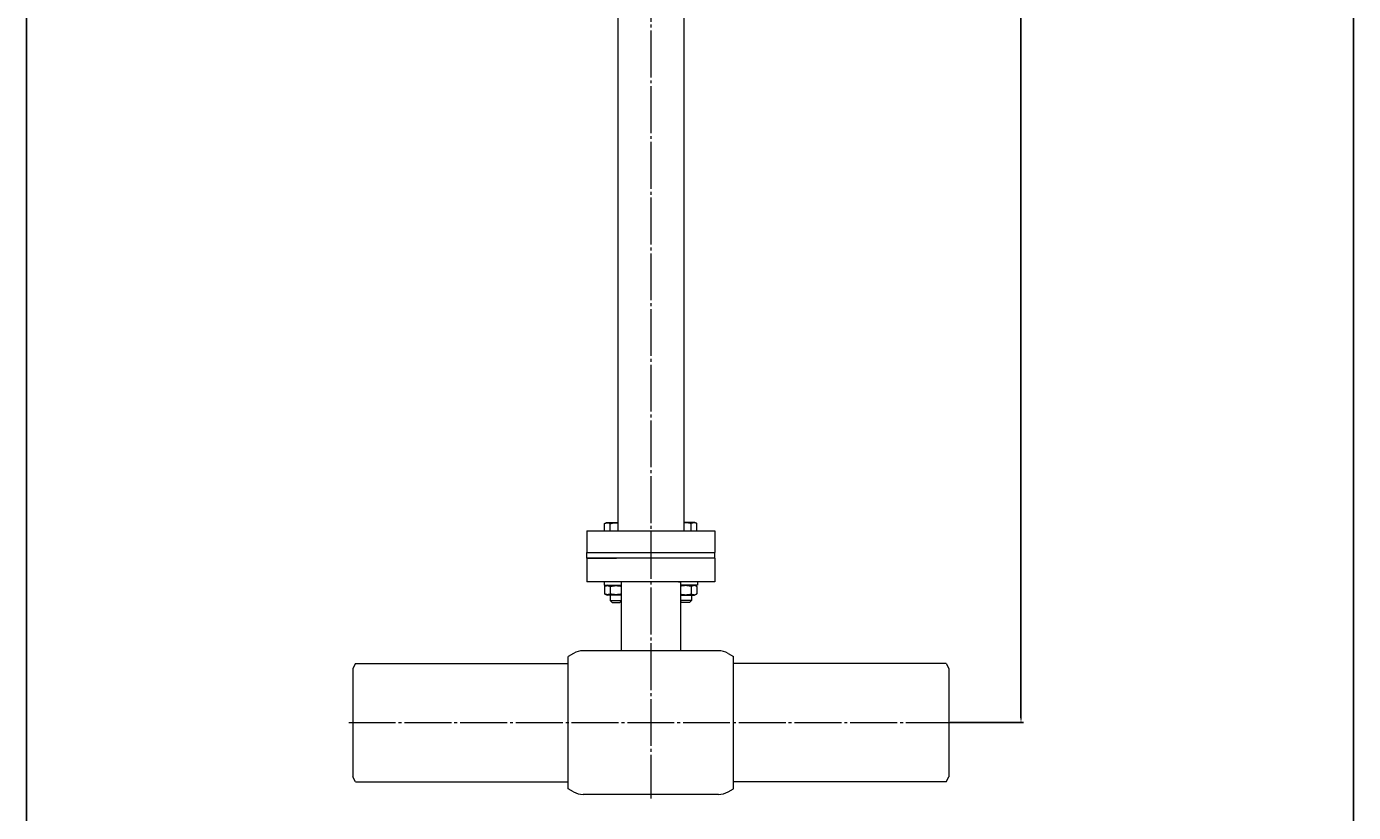
# Model space of a CAD drawing. Units: millimetres. Extents: x -88 to 586, y 143 to 1572.
# Drawn here: x -88 to 586, y 458 to 857 of the extents above; entities that cross this region are included whole.
import ezdxf

# ---------------------------------------------------------------- set-up
doc = ezdxf.new("R2010")
doc.units = ezdxf.units.MM
doc.linetypes.add('K5LT_AXLED', pattern=[28.299999, 23.799999, -1.5, 1.5, -1.5])
doc.linetypes.add('K5LT_THIN', pattern=[0])
doc.dimstyles.new('ISO-25', dxfattribs={"dimtxt": 2.5, "dimasz": 2.5, "dimexe": 1.25, "dimexo": 0.625, "dimtad": 1, "dimtxsty": 'Standard', "dimcen": 2.5, "dimadec": 0, "dimazin": 0, "dimtfac": 1, "dimtmove": 0, "dimatfit": 3, "dimfxl": 1, "dimarcsym": 0})

# ---------------------------------------------------------------- blocks, each defined once
blk = doc.blocks.new('*D21')
at = {"color": 0, "lineweight": -2}
for p, q in [((229.93, 1504.36), (418.53, 1504.36)), ((417.28, 1501.86), (417.28, 506.36)), ((381.31, 503.86), (418.53, 503.86))]:
    blk.add_line(p, q, dxfattribs=at)
at = {"color": 0}
for points in [[(416.87, 1501.86), (417.7, 1501.86), (417.28, 1504.36)], [(416.87, 506.36), (417.7, 506.36), (417.28, 503.86)]]:
    blk.add_solid(points, dxfattribs=at)
at = {"layer": 'Defpoints', "color": 0}
for p in [(229.3, 1504.36), (380.68, 503.86), (417.28, 503.86)]:
    blk.add_point(p, dxfattribs=at)
at = {"color": 0, "insert": (415.41, 1004.11), "char_height": 2.5, "attachment_point": 5, "rotation": 90}
blk.add_mtext('1000{\\fArial|b0|i0|c204|p34;\\H0.83333x;*}', dxfattribs=at)

msp = doc.modelspace()

# ---------------------------------------------------------------- linework, layer by layer
at = {"color": 4, "linetype": 'K5LT_AXLED', "lineweight": 18}
for p, q in [((229.302, 1506.359), (229.284, 465.359)), ((75.884, 503.859), (382.684, 503.859))]:
    msp.add_line(p, q, dxfattribs=at)
at = {"color": 7, "linetype": 'K5LT_THIN', "lineweight": 18}
for p, q in [((212.534, 1449.359), (212.534, 601.359)), ((246.034, 1449.359), (246.034, 601.359)), ((196.784, 601.359), (196.784, 590.359)), ((196.784, 601.359), (261.784, 601.359)), ((205.833, 604.969), (206.856, 605.559)), ((205.833, 601.359), (205.833, 604.969)), ((206.856, 605.559), (209.231, 605.559)), ((208.719, 601.359), (208.719, 604.969)), ((209.231, 605.559), (212.534, 605.559)), ((249.337, 605.559), (246.034, 605.559)), ((251.712, 605.559), (249.337, 605.559)), ((249.848, 601.359), (249.848, 604.969)), ((252.735, 604.969), (251.712, 605.559)), ((252.735, 601.359), (252.735, 604.969)), ((261.784, 601.359), (261.784, 590.359)), ((196.784, 590.359), (211.784, 590.359)), ((196.784, 590.359), (261.784, 590.359)), ((196.784, 587.359), (196.784, 590.359)), ((196.784, 587.359), (211.784, 587.359)), ((196.784, 587.359), (196.784, 575.359)), ((261.784, 587.359), (196.784, 587.359)), ((261.784, 587.359), (261.784, 590.359)), ((261.784, 587.359), (261.784, 575.359)), ((261.784, 575.359), (196.784, 575.359)), ((205.606, 575.359), (205.606, 573.759)), ((205.606, 573.759), (214.284, 573.759)), ((207.106, 573.759), (205.833, 573.024)), ((205.833, 573.024), (205.833, 569.295)), ((208.719, 573.024), (208.719, 569.295)), ((214.284, 575.359), (214.284, 540.359)), ((243.284, 575.359), (244.284, 575.359)), ((244.284, 575.359), (244.284, 540.359)), ((252.962, 573.759), (244.284, 573.759)), ((249.848, 573.024), (249.848, 569.295)), ((251.462, 573.759), (252.735, 573.024)), ((252.735, 573.024), (252.735, 569.295)), ((252.962, 575.359), (252.962, 573.759)), ((205.833, 569.295), (207.106, 568.559)), ((214.284, 568.559), (207.106, 568.559)), ((208.606, 568.559), (208.606, 565.959)), ((244.284, 568.559), (251.462, 568.559)), ((249.962, 568.559), (249.962, 565.959)), ((252.735, 569.295), (251.462, 568.559)), ((208.606, 565.959), (209.606, 564.959)), ((208.606, 565.959), (214.284, 565.959)), ((209.606, 564.959), (213.606, 564.959)), ((214.284, 565.637), (213.606, 564.959)), ((249.962, 565.959), (244.284, 565.959)), ((244.284, 565.637), (244.962, 564.959)), ((248.962, 564.959), (244.962, 564.959)), ((249.962, 565.959), (248.962, 564.959)), ((263.604, 540.359), (194.963, 540.359)), ((79.327, 533.859), (77.884, 531.359)), ((79.327, 533.859), (187.284, 533.859)), ((189.963, 539.02), (187.284, 537.473)), ((187.284, 470.246), (187.284, 537.473)), ((268.604, 539.02), (271.284, 537.473)), ((271.284, 470.246), (271.284, 537.473)), ((379.241, 533.859), (271.284, 533.859)), ((379.241, 533.859), (380.684, 531.359)), ((77.884, 531.359), (77.884, 476.359)), ((380.684, 531.359), (380.684, 476.359)), ((79.327, 473.859), (77.884, 476.359)), ((79.327, 473.859), (187.284, 473.859)), ((379.241, 473.859), (271.284, 473.859)), ((379.241, 473.859), (380.684, 476.359)), ((189.963, 468.699), (187.284, 470.246)), ((263.604, 467.359), (194.963, 467.359)), ((268.604, 468.699), (271.284, 470.246))]:
    msp.add_line(p, q, dxfattribs=at)
msp.add_lwpolyline([(-87.748, 1571.678), (586.128, 1571.678), (586.128, 143.312), (-87.748, 143.312)], close=True)
for centre, start, end in [((194.963, 530.359), 90, 120), ((263.604, 530.359), 60, 90), ((194.963, 477.359), 240, 270), ((263.604, 477.359), 270, 300)]:
    msp.add_arc(centre, 10, start, end, dxfattribs=at)
for points, knots in [([(205.833, 604.969), (206.025, 605.08), (206.304, 605.217), (206.652, 605.33), (206.864, 605.379), (207.051, 605.406), (207.226, 605.417), (207.421, 605.413), (207.633, 605.39), (207.888, 605.335), (208.252, 605.215), (208.536, 605.074), (208.719, 604.969)], [0, 0, 0, 0, 2.6664898, 3.8104252, 4.7004436, 5.503844, 6.2943508, 7.0388447, 8.0910052, 9.1209598, 10.4549361, 13, 13, 13, 13]), ([(208.719, 604.969), (208.974, 605.042), (209.362, 605.143), (209.923, 605.259), (210.359, 605.33), (210.783, 605.379), (211.155, 605.406), (211.507, 605.417), (211.843, 605.414), (212.184, 605.398), (212.412, 605.379), (212.534, 605.366)], [0, 0, 0, 0, 2.4684376, 3.737655, 5.3411249, 6.5886758, 7.714813, 8.8228772, 9.8664443, 10.8541569, 12, 12, 12, 12]), ([(249.848, 604.969), (249.594, 605.042), (249.206, 605.143), (248.645, 605.259), (248.209, 605.33), (247.785, 605.379), (247.413, 605.406), (247.061, 605.417), (246.724, 605.414), (246.384, 605.398), (246.156, 605.379), (246.034, 605.366)], [0, 0, 0, 0, 2.4684376, 3.737655, 5.3411249, 6.5886758, 7.714813, 8.8228772, 9.8664443, 10.8541569, 12, 12, 12, 12]), ([(252.735, 604.969), (252.543, 605.08), (252.264, 605.217), (251.915, 605.33), (251.704, 605.379), (251.517, 605.406), (251.342, 605.417), (251.147, 605.413), (250.935, 605.39), (250.68, 605.335), (250.315, 605.215), (250.032, 605.074), (249.848, 604.969)], [0, 0, 0, 0, 2.6664898, 3.8104252, 4.7004436, 5.503844, 6.2943508, 7.0388447, 8.0910052, 9.1209598, 10.4549361, 13, 13, 13, 13]), ([(205.833, 573.024), (206.014, 573.129), (206.29, 573.266), (206.633, 573.381), (206.869, 573.436), (207.066, 573.464), (207.255, 573.473), (207.45, 573.467), (207.674, 573.439), (207.951, 573.373), (208.301, 573.248), (208.564, 573.114), (208.719, 573.024)], [0, 0, 0, 0, 2.5181572, 3.7727822, 4.628189, 5.6701289, 6.3991186, 7.1458945, 8.2722292, 9.3857822, 10.8461658, 13, 13, 13, 13]), ([(208.719, 573.024), (209.044, 573.118), (209.535, 573.242), (210.156, 573.355), (210.611, 573.418), (211.066, 573.459), (211.51, 573.474), (211.955, 573.467), (212.403, 573.439), (212.901, 573.38), (213.531, 573.272), (213.989, 573.163), (214.284, 573.083)], [0, 0, 0, 0, 2.3382403, 3.4930362, 4.355691, 5.5170334, 6.645315, 7.420822, 8.5904907, 9.7468861, 10.8868619, 13, 13, 13, 13]), ([(249.848, 573.024), (249.524, 573.118), (249.033, 573.242), (248.412, 573.355), (247.956, 573.418), (247.502, 573.459), (247.058, 573.474), (246.613, 573.467), (246.165, 573.439), (245.667, 573.38), (245.037, 573.272), (244.578, 573.163), (244.284, 573.083)], [0, 0, 0, 0, 2.3382403, 3.4930362, 4.355691, 5.5170334, 6.645315, 7.420822, 8.5904907, 9.7468861, 10.8868619, 13, 13, 13, 13]), ([(252.735, 573.024), (252.553, 573.129), (252.278, 573.266), (251.935, 573.381), (251.699, 573.436), (251.502, 573.464), (251.313, 573.473), (251.118, 573.467), (250.894, 573.439), (250.617, 573.373), (250.267, 573.248), (250.004, 573.114), (249.848, 573.024)], [0, 0, 0, 0, 2.5181572, 3.7727822, 4.628189, 5.6701289, 6.3991186, 7.1458945, 8.2722292, 9.3857822, 10.8461658, 13, 13, 13, 13]), ([(208.719, 569.295), (208.538, 569.19), (208.262, 569.053), (207.919, 568.938), (207.684, 568.883), (207.487, 568.855), (207.297, 568.846), (207.102, 568.852), (206.878, 568.88), (206.602, 568.946), (206.252, 569.071), (205.988, 569.205), (205.833, 569.295)], [0, 0, 0, 0, 2.5181572, 3.7727822, 4.628189, 5.6701289, 6.3991186, 7.1458945, 8.2722292, 9.3857822, 10.8461658, 13, 13, 13, 13]), ([(214.284, 569.236), (213.989, 569.156), (213.507, 569.041), (212.956, 568.949), (212.54, 568.896), (212.146, 568.86), (211.703, 568.845), (211.258, 568.852), (210.81, 568.88), (210.312, 568.939), (209.61, 569.059), (209.082, 569.19), (208.719, 569.295)], [0, 0, 0, 0, 2.1148841, 3.4177788, 3.8555356, 5.0168779, 6.1451596, 6.9206666, 8.0903353, 9.2467306, 10.3867064, 13, 13, 13, 13]), ([(244.284, 569.236), (244.579, 569.156), (245.061, 569.041), (245.611, 568.949), (246.028, 568.896), (246.422, 568.86), (246.865, 568.845), (247.31, 568.852), (247.758, 568.88), (248.256, 568.939), (248.957, 569.059), (249.486, 569.19), (249.848, 569.295)], [0, 0, 0, 0, 2.1148841, 3.4177788, 3.8555356, 5.0168779, 6.1451596, 6.9206666, 8.0903353, 9.2467306, 10.3867064, 13, 13, 13, 13]), ([(249.848, 569.295), (250.03, 569.19), (250.306, 569.053), (250.649, 568.938), (250.884, 568.883), (251.081, 568.855), (251.27, 568.846), (251.466, 568.852), (251.69, 568.88), (251.966, 568.946), (252.316, 569.071), (252.58, 569.205), (252.735, 569.295)], [0, 0, 0, 0, 2.5181572, 3.7727822, 4.628189, 5.6701289, 6.3991186, 7.1458945, 8.2722292, 9.3857822, 10.8461658, 13, 13, 13, 13])]:
    msp.add_open_spline(points, degree=3, knots=knots, dxfattribs=at)

# ---------------------------------------------------------------- dimensions: what is measured, and where the dimension line sits
at = {"color": 1}
dim = msp.add_linear_dim(base=(417.284, 503.859), p1=(229.302, 1504.359), p2=(380.684, 503.859), angle=90, text='1000{\\fArial|b0|i0|c204|p34;\\H0.83333x;*}', dimstyle='ISO-25', dxfattribs=at)
dim.commit()
dim.dimension.update_dxf_attribs({"geometry": '*D21', "text_midpoint": (417.284, 1004.109), "dimtype": 160})

doc.saveas('drawing.dxf')
